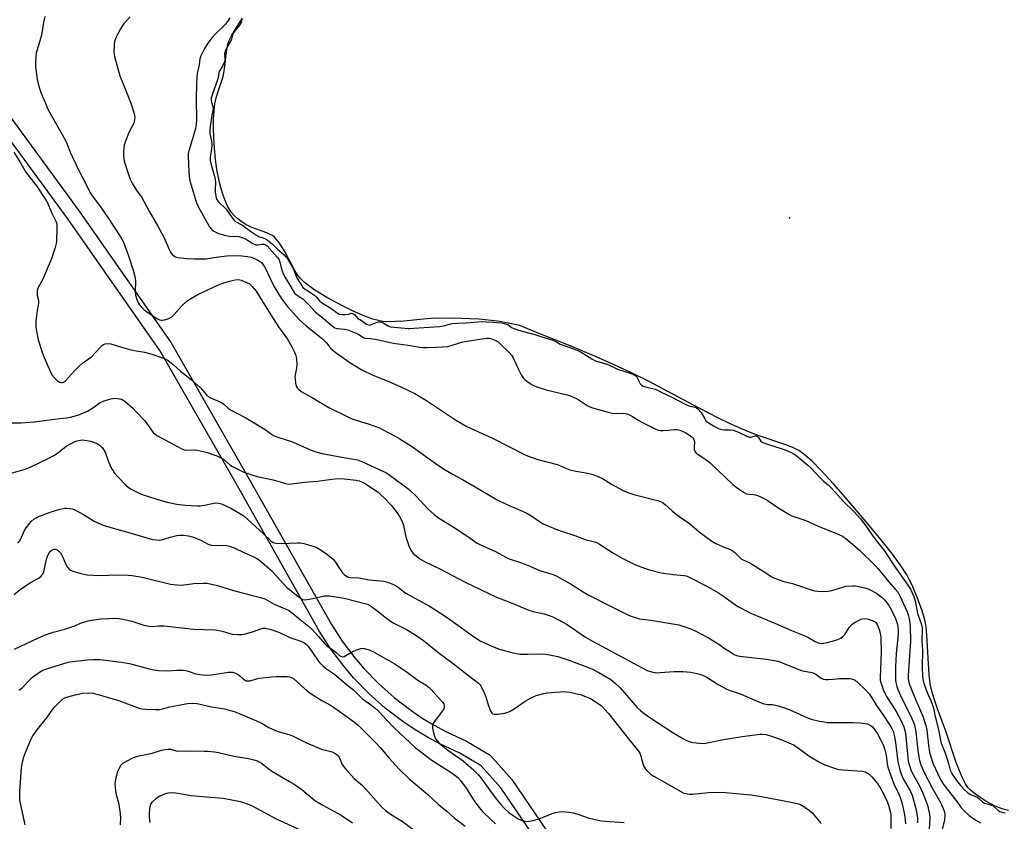
# Model space of a CAD drawing. Units: inches. Extents: x 1267761 to 1273761, y 489454 to 493454.
# Drawn here: x 1269377 to 1269808, y 491795 to 492145 of the extents above; entities that cross this region are included whole.
import ezdxf

# ---------------------------------------------------------------- set-up
doc = ezdxf.new("R2010")
doc.units = ezdxf.units.IN
doc.header["$MEASUREMENT"] = 0
for name, color, linetype in [('ELEV-Water Elevation', 7, 'Continuous'), ('HYDRO-Water Body', 4, 'Continuous'), ('TRANS-Non Street Sidewalk', 7, 'Continuous'), ('Undefined', 1, 'Continuous')]:
    doc.layers.add(name, color=color, linetype=linetype)

msp = doc.modelspace()

# ---------------------------------------------------------------- linework, layer by layer
at = {"layer": 'ELEV-Water Elevation'}
msp.add_point((1269714.08, 492058.78, 261.05), dxfattribs=at)
at = {"layer": 'HYDRO-Water Body'}
msp.add_lwpolyline([(1269809.75, 491799.54), (1269807.53, 491800.21), (1269805.5, 491800.93), (1269803.75, 491801.69), (1269799.97, 491803.69), (1269796.52, 491805.83), (1269794.05, 491807.69), (1269793.03, 491808.63), (1269792.22, 491809.56), (1269791.07, 491811.32), (1269789.76, 491813.83), (1269788.4, 491816.89), (1269786.98, 491820.54), (1269782.38, 491834.27), (1269778.76, 491844.09), (1269777.4, 491848.05), (1269776.28, 491851.84), (1269775.63, 491854.94), (1269775.19, 491859.13), (1269774.76, 491866.27), (1269774.15, 491876.47), (1269773.78, 491879.9), (1269773.38, 491882.28), (1269772.83, 491884.45), (1269772.09, 491886.89), (1269770.06, 491892.52), (1269767.69, 491898.06), (1269766.42, 491900.66), (1269765.34, 491902.63), (1269762.58, 491906.89), (1269758.6, 491912.3), (1269753.41, 491918.83), (1269746.76, 491926.8), (1269738.35, 491936.67), (1269733.24, 491942.42), (1269727.68, 491948.51), (1269723.79, 491952.47), (1269720.54, 491955.33), (1269718.98, 491956.49), (1269717.79, 491957.23), (1269715.49, 491958.35), (1269712.43, 491959.55), (1269700.76, 491963.45), (1269697.37, 491964.77), (1269692.8, 491966.7), (1269687.84, 491968.9), (1269683.08, 491971.12), (1269674.51, 491975.49), (1269652.14, 491987.42), (1269644.46, 491991.3), (1269637.74, 491994.4), (1269629.19, 491998.11), (1269618.85, 492002.43), (1269604.24, 492008.4), (1269596.12, 492011.75), (1269587.34, 492013.4), (1269583.81, 492013.94), (1269578.24, 492014.41), (1269570.71, 492014.75), (1269563.26, 492014.88), (1269557.43, 492014.77), (1269554.1, 492014.52), (1269545.36, 492013.62), (1269541.75, 492013.36), (1269537.81, 492013.35), (1269536.18, 492013.48), (1269534.94, 492013.68), (1269531.83, 492014.52), (1269527.6, 492016.06), (1269523.02, 492018.03), (1269518.88, 492020.07), (1269511.71, 492023.99), (1269506.58, 492027.13), (1269504.35, 492028.67), (1269502.61, 492030), (1269501.1, 492031.33), (1269500.05, 492032.43), (1269498.93, 492033.9), (1269497.82, 492035.67), (1269493.52, 492043.77), (1269491.72, 492046.8), (1269490.67, 492048.3), (1269489.8, 492049.35), (1269488.9, 492050.25), (1269487.97, 492050.97), (1269487.02, 492051.52), (1269485.59, 492052.17), (1269478.94, 492054.58), (1269477.46, 492055.22), (1269476.46, 492055.76), (1269474.58, 492057.04), (1269472.88, 492058.38), (1269471.31, 492059.78), (1269470.12, 492061.07), (1269469.23, 492062.37), (1269468.25, 492064.21), (1269467.33, 492066.33), (1269466.48, 492068.64), (1269465.62, 492071.4), (1269464.88, 492074.16), (1269464.21, 492077.11), (1269463.7, 492079.97), (1269463.1, 492084.48), (1269462.62, 492089.35), (1269462.32, 492093.89), (1269462.19, 492098.17), (1269462.24, 492102.06), (1269462.45, 492105.46), (1269462.84, 492108.62), (1269463.37, 492111.2), (1269464.06, 492113.51), (1269466, 492119.33), (1269466.55, 492121.25), (1269467.03, 492123.93), (1269468.1, 492132.43), (1269468.52, 492134.52), (1269469.06, 492136.31), (1269470.21, 492138.59), (1269473.95, 492144.71), (1269474.69, 492146.26)], dxfattribs=at)
at = {"layer": 'TRANS-Non Street Sidewalk'}
for points in [[(1269343.06, 492144.11, 0), (1269403.48, 492061.73, 0), (1269443.71, 492004.1, 0), (1269477.86, 491944.51, 0), (1269513.77, 491880.9, 0), (1269518.45, 491873.63, 0), (1269523.96, 491866.3, 0), (1269527.93, 491861.65, 0), (1269534.29, 491855.07, 0), (1269541.15, 491848.98, 0), (1269548.43, 491843.41, 0), (1269553.52, 491839.99, 0), (1269558.76, 491836.85, 0), (1269564.13, 491833.96, 0), (1269572.84, 491829.96, 0), (1269583.13, 491823.74, 0), (1269592.63, 491813.1, 0), (1269618.08, 491775.79, 0)], [(1269613.07, 491772.48, 0), (1269587.78, 491809.56, 0), (1269579.26, 491819.1, 0), (1269569.95, 491824.7, 0), (1269561.48, 491828.58, 0), (1269555.76, 491831.65, 0), (1269550.33, 491834.9, 0), (1269544.94, 491838.52, 0), (1269537.31, 491844.36, 0), (1269530.18, 491850.7, 0), (1269523.48, 491857.62, 0), (1269519.28, 491862.55, 0), (1269513.55, 491870.16, 0), (1269508.58, 491877.88, 0), (1269472.64, 491941.55, 0), (1269438.72, 492000.77, 0), (1269398.57, 492058.28, 0), (1269338.32, 492140.44, 0)]]:
    msp.add_polyline3d(points, dxfattribs=at)
at = {"layer": 'Undefined'}
for points, elevation in [([(1269388.43, 492146.84), (1269387.88, 492144.16), (1269387, 492138.6), (1269384.71, 492130.83), (1269384.36, 492126.98), (1269384.4, 492124.92), (1269385.12, 492119.38), (1269385.76, 492116.83), (1269386.63, 492114.03), (1269387.45, 492111.86), (1269388.54, 492109.16), (1269389.97, 492106.02), (1269397.39, 492092.86), (1269398.24, 492091), (1269399.58, 492087.42), (1269400.36, 492085.57), (1269403.96, 492078.36), (1269406, 492074.52), (1269408.32, 492069.71), (1269409.26, 492068.23), (1269413.11, 492063.07), (1269415.95, 492058.95), (1269421.58, 492050.41), (1269422.34, 492049.18), (1269422.86, 492048.15), (1269425.11, 492042.11), (1269427.02, 492035.93), (1269427.79, 492033.18), (1269428.07, 492031.37), (1269427.94, 492026.42), (1269428.11, 492024.98), (1269428.75, 492023.04), (1269429.39, 492021.42), (1269429.82, 492020.69), (1269430.53, 492019.84), (1269431.72, 492018.66), (1269432.6, 492017.94), (1269437.75, 492014.6), (1269438.53, 492014.22), (1269439.35, 492013.99), (1269439.92, 492013.95), (1269440.75, 492014.09), (1269442.68, 492014.79), (1269443.93, 492015.51), (1269444.97, 492016.52), (1269448.32, 492020.22), (1269450.39, 492022.25), (1269451.83, 492023.22), (1269455.39, 492025.21), (1269464.37, 492029.41), (1269466.79, 492030.38), (1269469.26, 492031.1), (1269471.67, 492031.64), (1269473.11, 492031.73), (1269474.24, 492031.53), (1269476.37, 492030.69), (1269477.89, 492029.89), (1269479.18, 492028.72), (1269480.92, 492026.74), (1269486.24, 492017.97), (1269490.56, 492011.05), (1269494.51, 492005.66), (1269495.32, 492004.46), (1269496.52, 492002.42), (1269497.62, 492000)], 268), ([(1269425.8, 492146.61), (1269424.14, 492144.98), (1269423.18, 492143.89), (1269422.5, 492142.95), (1269421.61, 492141.46), (1269420.04, 492138.69), (1269419.44, 492137.41), (1269418.94, 492135.84), (1269418.77, 492134.44), (1269418.69, 492131), (1269418.75, 492130.15), (1269418.92, 492129.27), (1269421.3, 492120.91), (1269424.13, 492113.67), (1269426.11, 492108.89), (1269427.5, 492104.43), (1269427.84, 492102.74), (1269427.73, 492101.61), (1269427.33, 492100.22), (1269425.32, 492096.33), (1269423.76, 492092.23), (1269423.21, 492090.57), (1269422.94, 492089.19), (1269422.8, 492087.8), (1269422.86, 492086.34), (1269423.07, 492084.31), (1269423.43, 492082.61), (1269425.08, 492077.65), (1269425.76, 492075.74), (1269426.59, 492073.91), (1269428.36, 492070.94), (1269430.02, 492068.89), (1269430.66, 492067.97), (1269434.22, 492061.32), (1269437.93, 492055.12), (1269440.54, 492050.29), (1269443.08, 492044.28), (1269443.66, 492043.28), (1269444.21, 492042.64), (1269445.37, 492041.84), (1269445.88, 492041.61), (1269446.69, 492041.41), (1269450.38, 492041), (1269454, 492040.81), (1269457.4, 492040.8), (1269458.83, 492040.88), (1269464.45, 492041.77), (1269467.97, 492042.2), (1269471.44, 492042.23), (1269474.53, 492042.1), (1269477.03, 492041.85), (1269478.67, 492041.55), (1269480.19, 492041.05), (1269481.64, 492040.31), (1269482.33, 492039.87), (1269483.13, 492039.18), (1269483.68, 492038.58), (1269484.33, 492037.66), (1269485.08, 492036.29), (1269488.13, 492029.75), (1269488.98, 492028.11), (1269491.86, 492023.61), (1269494.36, 492020.16), (1269499.78, 492014.1), (1269502.75, 492011.47), (1269509.86, 492005.91), (1269511.48, 492004.23), (1269513.39, 492001.8), (1269515.34, 492000)], 266), ([(1269469.42, 492146.29), (1269468.32, 492144.61), (1269467.27, 492143.25), (1269465.83, 492141.78), (1269463.03, 492139.16), (1269461.67, 492137.6), (1269460.19, 492135.74), (1269459.01, 492134.01), (1269458.12, 492132.49), (1269456.67, 492129.67), (1269456.2, 492128.36), (1269455.88, 492125.68), (1269455.12, 492121.84), (1269454.82, 492117.82), (1269454.67, 492110.26), (1269454.76, 492101.78), (1269454.58, 492099.51), (1269454.34, 492097.85), (1269453.94, 492096.25), (1269451.42, 492088.1), (1269451.17, 492086.96), (1269451.06, 492085.75), (1269451.44, 492078.88), (1269451.77, 492075.68), (1269452.28, 492073.45), (1269454.76, 492065.36), (1269455.68, 492063.39), (1269460.5, 492054.9), (1269461.31, 492053.76), (1269462.29, 492052.91), (1269464.12, 492052.07), (1269466.87, 492051.12), (1269469.21, 492050.8), (1269473.23, 492050.53), (1269474.59, 492050.22), (1269476.16, 492049.59), (1269479.48, 492047.58), (1269480.65, 492047.03), (1269481.46, 492046.94), (1269483.45, 492047.22), (1269484.27, 492047.25), (1269485, 492047.03), (1269485.71, 492046.52), (1269490.06, 492041.63), (1269490.79, 492040.69), (1269491.27, 492039.46), (1269491.91, 492036.38), (1269492.83, 492034.01), (1269493.54, 492032.72), (1269496.08, 492028.64), (1269497.69, 492025.82), (1269498.35, 492025.21), (1269500.16, 492024.12), (1269501.21, 492023.36), (1269504.17, 492020.46), (1269506.81, 492017.56), (1269509.32, 492015.55), (1269514.11, 492011.5), (1269515.31, 492010.67), (1269516.28, 492010.38), (1269519.52, 492010.14), (1269520.94, 492009.8), (1269525.3, 492007.97), (1269527.74, 492006.4), (1269528.41, 492006.12), (1269530.92, 492005.99), (1269532.98, 492005.75), (1269540.7, 492003.91), (1269547.36, 492003.03), (1269552.38, 492002.19), (1269553.8, 492002.03), (1269555.48, 492002.01), (1269559.54, 492002.18), (1269564.69, 492002.51), (1269565.76, 492002.77), (1269569.79, 492004.12), (1269571.21, 492004.48), (1269580.53, 492006.04), (1269581.7, 492006.18), (1269582.57, 492006.16), (1269583.42, 492005.98), (1269584.25, 492005.69), (1269585.61, 492005.1), (1269586.63, 492004.54), (1269587.75, 492003.59), (1269591.29, 492000)], 264), ([(1269474.57, 492145.67), (1269474.47, 492144.81), (1269474.14, 492143.95), (1269473.53, 492143.01), (1269471.58, 492140.54), (1269470.97, 492139.61), (1269470.55, 492138.65), (1269470.1, 492136.89), (1269469.7, 492135.88), (1269467.84, 492132.77), (1269467.35, 492131.78), (1269467.04, 492130.45), (1269467.11, 492127.88), (1269466.97, 492126.98), (1269466.16, 492125.03), (1269464.93, 492123.2), (1269464.58, 492122.48), (1269464.2, 492120.25), (1269463.89, 492119.05), (1269461.6, 492112.54), (1269461.25, 492111.05), (1269461.21, 492110.17), (1269461.28, 492109.4), (1269461.95, 492107.42), (1269462.06, 492106.43), (1269461.97, 492105.64), (1269461.53, 492103.7), (1269460.78, 492098.77), (1269460.64, 492097.16), (1269460.66, 492095.61), (1269461.34, 492092.26), (1269461.5, 492090.61), (1269461.4, 492088.88), (1269460.81, 492085.27), (1269460.74, 492084), (1269460.99, 492082.52), (1269462.48, 492077.37), (1269462.9, 492075.57), (1269463.02, 492074.06), (1269462.88, 492071.35), (1269462.9, 492070.15), (1269463.18, 492068.19), (1269463.59, 492066.91), (1269464.45, 492065.79), (1269467.68, 492062.52), (1269470.33, 492058.73), (1269471.45, 492057.5), (1269472.37, 492056.88), (1269475.09, 492055.44), (1269478.32, 492052.99), (1269481.46, 492050.84), (1269482.25, 492050.48), (1269483.99, 492050.08), (1269485.25, 492049.37), (1269487.87, 492047.35), (1269490.3, 492044.92), (1269493.09, 492042.59), (1269493.74, 492041.92), (1269494.35, 492041.13), (1269495.85, 492038.7), (1269496.99, 492036.54), (1269498.34, 492033.25), (1269498.84, 492032.23), (1269500.79, 492029), (1269501.31, 492028.33), (1269501.78, 492027.93), (1269503.8, 492026.7), (1269506.46, 492024.8), (1269507.24, 492024.06), (1269508.6, 492022.5), (1269509.31, 492021.87), (1269510.55, 492021.06), (1269513.51, 492019.33), (1269516.22, 492017.23), (1269517.2, 492016.67), (1269518.24, 492016.45), (1269519.69, 492016.45), (1269521.25, 492016.6), (1269522.44, 492017.05), (1269523.17, 492016.94), (1269523.8, 492016.56), (1269524.69, 492015.41), (1269525.24, 492014.89), (1269526.86, 492013.93), (1269529.07, 492012.25), (1269529.9, 492011.91), (1269530.37, 492011.87), (1269530.81, 492011.93), (1269533.83, 492013.1), (1269534.47, 492013.25), (1269535.09, 492013.25), (1269535.77, 492013.14), (1269536.37, 492012.92), (1269538.56, 492011.57), (1269539.58, 492011.16), (1269547.51, 492010.3), (1269548.16, 492010.31), (1269549.82, 492010.52), (1269558.76, 492011.09), (1269560.97, 492011.31), (1269563.36, 492011.64), (1269566.58, 492012.49), (1269568.87, 492012.75), (1269572.63, 492012.88), (1269579.35, 492013.38), (1269581.49, 492013.34), (1269584.42, 492013.08), (1269588.19, 492012.88), (1269589.36, 492012.62), (1269590.33, 492012.25), (1269591, 492011.91), (1269592.87, 492010.73), (1269595.61, 492009.61), (1269602.67, 492007.7), (1269605.79, 492006.69), (1269610.55, 492005.29), (1269612.12, 492004.6), (1269613.84, 492003.56), (1269620.12, 492001.36), (1269621.78, 492000.64), (1269623, 492000)], 262), ([(1269374.97, 492087.48), (1269377.88, 492082.82), (1269379.86, 492079.23), (1269381.44, 492077.04), (1269384.85, 492072.82), (1269388.78, 492066.8), (1269389.57, 492065.34), (1269391.43, 492061.11), (1269393.09, 492057.63), (1269393.49, 492056.6), (1269393.67, 492055.87), (1269393.74, 492054.11), (1269393.55, 492048.75), (1269393.4, 492047.58), (1269392.94, 492045.85), (1269391.99, 492042.69), (1269391.48, 492041.29), (1269387.52, 492031.99), (1269385.43, 492028), (1269385.15, 492026.92), (1269385.17, 492024.99), (1269385.63, 492022.78), (1269385.7, 492021.42), (1269385.59, 492020.56), (1269385.08, 492018.25), (1269384.78, 492015.95), (1269384.55, 492013.37), (1269384.56, 492010.92), (1269384.81, 492009.17), (1269385.61, 492005.36), (1269387.33, 492000)], 270), ([(1269410.82, 492000), (1269412.83, 492002.27), (1269413.69, 492003.07), (1269414.12, 492003.35), (1269414.86, 492003.67), (1269415.89, 492003.87), (1269417.25, 492003.63), (1269421.92, 492002.16), (1269425.59, 492001.24), (1269427.56, 492000.8), (1269432.04, 492000)], 270), ([(1269387.33, 492000), (1269388.21, 491997.69), (1269390.63, 491991.99), (1269391.53, 491990.17), (1269392.66, 491988.8), (1269394.14, 491987.36), (1269394.87, 491986.94), (1269395.4, 491986.78), (1269395.95, 491986.74), (1269396.67, 491986.9), (1269397.54, 491987.46), (1269401.5, 491991.81), (1269403.68, 491994.09), (1269404.96, 491995.14), (1269408.89, 491998.02), (1269410.82, 492000)], 270), ([(1269432.04, 492000), (1269434.84, 491999.33), (1269439.48, 491997.76), (1269440.81, 491997.22), (1269442.32, 491996.33), (1269444.49, 491994.82), (1269447.81, 491991.68), (1269452.47, 491988.05), (1269456.51, 491984.37), (1269459.08, 491981.39), (1269459.9, 491980.63), (1269460.89, 491980.06), (1269464.36, 491978.6), (1269466.11, 491977.71), (1269466.8, 491977.24), (1269468.68, 491975.53), (1269469.6, 491974.85), (1269476.03, 491971.48), (1269477.83, 491970.46), (1269484.74, 491966.25), (1269487.17, 491964.39), (1269488.43, 491963.63), (1269490.32, 491962.8), (1269496.76, 491960.75), (1269504.22, 491957.43), (1269507.01, 491956.38), (1269509.76, 491955.69), (1269512.08, 491955.21), (1269518.27, 491954.05), (1269523.62, 491953.28), (1269525.21, 491952.88), (1269527.34, 491952.06), (1269536.32, 491948.03), (1269537.82, 491947.2), (1269539.44, 491946.14), (1269547.75, 491939.92), (1269551.08, 491936.71), (1269555.75, 491931.61), (1269558.63, 491929.05), (1269560.66, 491927.63), (1269567.46, 491923.3), (1269573.42, 491919.37), (1269577.48, 491916.56), (1269578.98, 491915.81), (1269585.28, 491913.06), (1269590.29, 491910.23), (1269591.52, 491909.64), (1269596.91, 491907.85), (1269600.53, 491906.41), (1269604.82, 491904.52), (1269610.66, 491902.74), (1269612.28, 491902.13), (1269618.33, 491898.73), (1269623.79, 491895.17), (1269625.74, 491894.01), (1269636.65, 491888.45), (1269643.39, 491885.21), (1269645.32, 491884.42), (1269648.42, 491883.47), (1269653.37, 491882.84), (1269665.64, 491880.72), (1269667.36, 491880.27), (1269670.94, 491879.01), (1269673.07, 491878.07), (1269678.7, 491875.08), (1269683.22, 491872.27), (1269685.89, 491870.34), (1269687.61, 491869.23), (1269689.87, 491867.87), (1269690.93, 491867.42), (1269692.37, 491867.12), (1269696.2, 491866.58), (1269704.07, 491865.83), (1269707.31, 491865.26), (1269709.06, 491864.87), (1269711.58, 491863.94), (1269719.28, 491860.78), (1269720.4, 491860.52), (1269723.23, 491860.11), (1269724.46, 491859.78), (1269725.58, 491859.19), (1269727.93, 491857.49), (1269728.43, 491857.22), (1269728.96, 491857.04), (1269729.8, 491856.95), (1269730.95, 491856.95), (1269733.28, 491857.05), (1269735.89, 491857.27), (1269740.35, 491857.29), (1269741.22, 491857.21), (1269741.77, 491857.09), (1269742.74, 491856.57), (1269743.86, 491855.69), (1269747.22, 491852.58), (1269748.99, 491850.5), (1269752.16, 491845.52), (1269754.92, 491841.53), (1269757.98, 491836.93), (1269758.82, 491835.45), (1269759.33, 491834.22), (1269759.76, 491832.52), (1269760.4, 491829.36), (1269761.46, 491820.86), (1269762.3, 491817.41), (1269763.04, 491815.15), (1269763.79, 491813.41), (1269766.97, 491807.9), (1269767.68, 491806.34), (1269768.19, 491804.67), (1269769.4, 491799.93), (1269769.79, 491797.9), (1269769.99, 491796.45), (1269770.05, 491794.19)], 270), ([(1269497.62, 492000), (1269498.04, 491998.98), (1269498.36, 491997.88), (1269498.5, 491996.91), (1269498.62, 491994.85), (1269498.56, 491993.09), (1269497.93, 491990.17), (1269497.82, 491989.29), (1269497.86, 491988.17), (1269498.09, 491986.48), (1269498.39, 491985.12), (1269498.77, 491984.4), (1269499.36, 491983.78), (1269500.53, 491982.89), (1269505.09, 491980.39), (1269512.59, 491975.87), (1269521.54, 491971.38), (1269523.58, 491970.54), (1269529.81, 491968.63), (1269534.73, 491966.92), (1269536.41, 491966.12), (1269541.65, 491963.3), (1269543.7, 491962.1), (1269549.18, 491958.6), (1269560.21, 491950.72), (1269563.54, 491948.53), (1269567, 491946.52), (1269571.12, 491944.31), (1269576.55, 491941.2), (1269586.19, 491935.48), (1269590.49, 491933.4), (1269597.68, 491930.4), (1269599.26, 491929.64), (1269600.99, 491928.59), (1269605.14, 491925.68), (1269606.39, 491924.97), (1269612.62, 491922.36), (1269614.81, 491921.53), (1269620.19, 491919.78), (1269625.16, 491917.97), (1269628.15, 491917.3), (1269629.41, 491916.89), (1269630.97, 491916.03), (1269637.16, 491912.11), (1269640.94, 491909.87), (1269646.76, 491907.05), (1269650.59, 491905.55), (1269652.83, 491904.84), (1269657.96, 491903.54), (1269663.16, 491902.73), (1269668.01, 491902.38), (1269668.86, 491902.23), (1269669.63, 491901.95), (1269677.96, 491897.64), (1269682.96, 491894.76), (1269685.17, 491893.38), (1269690.67, 491889.44), (1269692.39, 491888.4), (1269695.69, 491886.68), (1269697.49, 491885.81), (1269701.69, 491883.96), (1269708.01, 491881.39), (1269714.93, 491878.33), (1269720.75, 491875.96), (1269722.01, 491875.33), (1269725.26, 491873.47), (1269726.6, 491872.87), (1269727.41, 491872.71), (1269728.24, 491872.67), (1269730.52, 491873.05), (1269733.33, 491873.73), (1269735.2, 491874.4), (1269736.48, 491874.99), (1269737.35, 491875.63), (1269738.28, 491876.61), (1269740.13, 491879.62), (1269741.45, 491881.01), (1269742.29, 491881.71), (1269743.02, 491882.17), (1269745.44, 491883.24), (1269746, 491883.4), (1269746.86, 491883.5), (1269747.99, 491883.38), (1269750.71, 491882.47), (1269751.45, 491882.07), (1269751.85, 491881.76), (1269752.46, 491880.9), (1269753.28, 491878.75), (1269753.73, 491877.08), (1269753.93, 491875.42), (1269754.11, 491868.74), (1269753.69, 491857.71), (1269753.76, 491856.53), (1269753.97, 491855.56), (1269755.06, 491852.47), (1269755.85, 491850.64), (1269756.54, 491849.43), (1269760.57, 491843.13), (1269763.02, 491838.54), (1269764.07, 491836.18), (1269764.56, 491834.6), (1269764.82, 491833.25), (1269765.74, 491822.7), (1269766.02, 491821.2), (1269766.55, 491819.25), (1269767.16, 491817.36), (1269767.68, 491816.11), (1269770.84, 491810.39), (1269772.32, 491807.21), (1269774.43, 491801.92), (1269775.29, 491798.05), (1269775.41, 491796.37), (1269775.1, 491791.49)], 268), ([(1269515.34, 492000), (1269521.37, 491995.83), (1269525.58, 491993.17), (1269527.1, 491992.3), (1269531.89, 491990.03), (1269538.82, 491987.19), (1269544.45, 491984.76), (1269550.21, 491981.9), (1269555.29, 491978.83), (1269568.44, 491970.12), (1269572.75, 491967.63), (1269574.89, 491966.59), (1269584.23, 491962.4), (1269598.84, 491954.98), (1269600.74, 491954.23), (1269604.06, 491953.09), (1269612.53, 491950.93), (1269613.97, 491950.36), (1269616.6, 491949.11), (1269617.95, 491948.63), (1269620.71, 491947.94), (1269625.93, 491947.14), (1269627.63, 491946.68), (1269630.65, 491945.5), (1269632.26, 491944.78), (1269636.27, 491942.27), (1269641.36, 491939.52), (1269642.93, 491938.78), (1269645.95, 491937.79), (1269656.37, 491935.11), (1269657.69, 491934.7), (1269658.44, 491934.37), (1269659.75, 491933.46), (1269662.76, 491930.62), (1269663.88, 491929.67), (1269666.69, 491927.58), (1269670.3, 491925.09), (1269674.6, 491921.49), (1269680.09, 491917.43), (1269681.34, 491916.69), (1269683.43, 491915.69), (1269685.53, 491914.74), (1269688.21, 491913.66), (1269689.2, 491913.17), (1269690.02, 491912.56), (1269692.13, 491910.32), (1269693.07, 491909.56), (1269694.07, 491909.03), (1269696.43, 491908), (1269697.46, 491907.45), (1269702.94, 491904.03), (1269706.3, 491901.84), (1269707.53, 491901.16), (1269711.57, 491899.72), (1269715.37, 491898.85), (1269717.61, 491898.19), (1269723.52, 491896.11), (1269725.21, 491895.68), (1269726.36, 491895.49), (1269729.03, 491895.39), (1269730.8, 491895.45), (1269731.97, 491895.67), (1269734, 491896.18), (1269738.87, 491897.65), (1269741.54, 491897.87), (1269742.73, 491897.84), (1269743.6, 491897.72), (1269747.04, 491896.97), (1269748.69, 491896.38), (1269752.05, 491894.62), (1269753.43, 491893.63), (1269754.75, 491892.55), (1269755.72, 491891.52), (1269756.8, 491890.2), (1269757.45, 491889.27), (1269758.03, 491888.24), (1269759.81, 491884.83), (1269760.39, 491883.55), (1269761.1, 491881.39), (1269761.44, 491879.99), (1269761.59, 491878.34), (1269761.53, 491876.62), (1269760.77, 491868.25), (1269760.35, 491862.35), (1269760.39, 491856.68), (1269760.55, 491855.51), (1269760.94, 491853.78), (1269761.42, 491852.44), (1269762.55, 491849.84), (1269767.56, 491839.87), (1269768.15, 491838.54), (1269768.73, 491836.92), (1269769.08, 491835.6), (1269769.36, 491833.97), (1269770.2, 491825.89), (1269770.58, 491823.1), (1269770.9, 491821.44), (1269771.49, 491819.53), (1269773.14, 491815.9), (1269776.47, 491809.48), (1269780.1, 491803.13), (1269781.3, 491800.52), (1269781.82, 491799.03), (1269781.99, 491797.5), (1269781.77, 491795.52), (1269779.13, 491784.33)], 266), ([(1269591.29, 492000), (1269592.44, 491998.78), (1269593.05, 491997.87), (1269595.4, 491992.68), (1269596.8, 491990.06), (1269597.58, 491988.82), (1269598.15, 491988.2), (1269599.25, 491987.31), (1269601.1, 491985.98), (1269602.09, 491985.42), (1269603.99, 491984.7), (1269607.6, 491983.52), (1269616.88, 491981.31), (1269618.58, 491980.81), (1269621.22, 491979.62), (1269625.55, 491976.73), (1269626.81, 491976.05), (1269627.92, 491975.65), (1269634.83, 491973.79), (1269636.57, 491973.38), (1269637.9, 491973.27), (1269641.68, 491973.28), (1269642.56, 491973.2), (1269643.12, 491973.06), (1269644.17, 491972.6), (1269645.45, 491971.89), (1269648.16, 491970.11), (1269649.45, 491969.37), (1269655.33, 491966.53), (1269656.7, 491965.97), (1269657.61, 491965.77), (1269658.78, 491965.73), (1269661.14, 491965.9), (1269663.61, 491966.19), (1269664.99, 491966.16), (1269665.82, 491966.02), (1269666.62, 491965.79), (1269668.67, 491964.82), (1269671.15, 491963.18), (1269671.76, 491962.56), (1269672.06, 491962.12), (1269672.33, 491961.43), (1269672.47, 491960.65), (1269672.35, 491958.27), (1269672.39, 491957.41), (1269672.63, 491956.68), (1269673.21, 491955.88), (1269674.08, 491955.21), (1269676.59, 491953.74), (1269679.34, 491951.58), (1269689.3, 491942.17), (1269691.11, 491940.72), (1269693.96, 491938.79), (1269695.19, 491938.12), (1269696.22, 491937.89), (1269698.11, 491937.8), (1269699.17, 491937.66), (1269700.55, 491937.19), (1269702.7, 491936.2), (1269704.24, 491935.29), (1269709.45, 491931.78), (1269713.76, 491929.15), (1269715.07, 491928.46), (1269721.27, 491926.44), (1269726.31, 491924.03), (1269734.64, 491920.78), (1269736.93, 491919.74), (1269738.72, 491918.53), (1269744.67, 491913.5), (1269751.45, 491906.79), (1269752.8, 491905.34), (1269757.36, 491899.69), (1269760.44, 491896.27), (1269761.51, 491894.88), (1269762.44, 491893.22), (1269764.7, 491888.42), (1269765.53, 491886.53), (1269765.99, 491885.16), (1269766.42, 491883.35), (1269766.77, 491880.41), (1269766.93, 491873.45), (1269766.87, 491871.48), (1269766, 491858.58), (1269765.98, 491857.39), (1269766.08, 491856.28), (1269766.42, 491855.05), (1269767.11, 491853.25), (1269769.32, 491847.79), (1269772.29, 491840.84), (1269773.67, 491836.83), (1269774.1, 491834.87), (1269774.85, 491828), (1269775.3, 491825.06), (1269775.79, 491823.06), (1269776.81, 491820.03), (1269778.72, 491815.9), (1269780.29, 491812.91), (1269781.21, 491811.32), (1269782.42, 491809.61), (1269786.83, 491804.06), (1269788.98, 491801.09), (1269790.52, 491799.35), (1269792.69, 491797.47), (1269795.6, 491795.43), (1269797.61, 491794.18)], 264), ([(1269623, 492000), (1269627.64, 491997.09), (1269629.21, 491996.24), (1269630.66, 491995.75), (1269634.39, 491994.78), (1269638.89, 491992.65), (1269644.83, 491990.7), (1269646.13, 491990.13), (1269646.84, 491989.66), (1269647.33, 491989.14), (1269648.83, 491986.14), (1269649.39, 491985.53), (1269650.02, 491985.15), (1269651.07, 491984.8), (1269654.15, 491984.17), (1269655.51, 491983.79), (1269658.22, 491982.34), (1269662.6, 491980.28), (1269668.7, 491977.09), (1269670.08, 491976.55), (1269672.64, 491975.95), (1269673.47, 491975.61), (1269674.04, 491975.18), (1269675.37, 491973.62), (1269676.99, 491970.81), (1269677.66, 491969.86), (1269678.48, 491969.22), (1269680.8, 491967.76), (1269681.8, 491967.24), (1269683.36, 491966.56), (1269684.42, 491966.22), (1269685.6, 491966.11), (1269688.28, 491966.09), (1269689.58, 491965.89), (1269692.09, 491964.93), (1269695.74, 491963.15), (1269696.51, 491962.86), (1269697.27, 491962.83), (1269698.98, 491963.37), (1269699.45, 491963.42), (1269699.76, 491963.36), (1269700.08, 491963.19), (1269700.4, 491962.84), (1269701.2, 491961.48), (1269701.52, 491961.08), (1269702.18, 491960.63), (1269703.5, 491960.14), (1269711.8, 491957.52), (1269715.28, 491956), (1269716.82, 491954.95), (1269722.14, 491950.62), (1269723.39, 491949.38), (1269727.6, 491944.87), (1269728.91, 491943.67), (1269731, 491941.96), (1269732.05, 491940.96), (1269734.03, 491938.84), (1269737.73, 491934.65), (1269742.2, 491930.32), (1269745.06, 491927.09), (1269747.51, 491924.13), (1269751.44, 491918.44), (1269755.4, 491913.27), (1269760.49, 491905.58), (1269765.83, 491898.12), (1269766.93, 491896.32), (1269768.48, 491893.13), (1269769.05, 491891.29), (1269770.05, 491885.8), (1269771.59, 491881.36), (1269772.01, 491879.41), (1269772.06, 491878.26), (1269771.94, 491873.84), (1269772.16, 491869.64), (1269772.1, 491862.15), (1269772.21, 491858.3), (1269772.52, 491856.25), (1269772.91, 491854.83), (1269773.81, 491852.36), (1269774.71, 491850.23), (1269775.89, 491847.74), (1269776.66, 491845.59), (1269776.96, 491844.51), (1269777.62, 491841.35), (1269779.12, 491835.58), (1269780.12, 491830.3), (1269780.43, 491828.98), (1269781.75, 491825.83), (1269782.44, 491823.87), (1269783.62, 491820.21), (1269784.33, 491817.29), (1269784.76, 491816.32), (1269785.48, 491815.06), (1269787.05, 491812.77), (1269788.76, 491810.52), (1269790.42, 491808.75), (1269792.05, 491807.26), (1269792.98, 491806.69), (1269795.39, 491805.75), (1269796.09, 491805.39), (1269796.88, 491804.81), (1269798.44, 491803.41), (1269799.31, 491802.84), (1269800.34, 491802.45), (1269802.23, 491802), (1269802.91, 491801.71), (1269803.55, 491801.23), (1269805.14, 491799.69), (1269806.02, 491799.13), (1269807.29, 491798.69), (1269808.38, 491798.54)], 262), ([(1269368.93, 491969.18), (1269378.01, 491969.15), (1269383.83, 491969.6), (1269393.89, 491970.92), (1269397.98, 491971.3), (1269399.67, 491971.67), (1269403.27, 491972.69), (1269407.11, 491974.21), (1269407.9, 491974.61), (1269408.84, 491975.21), (1269412.66, 491978.06), (1269413.95, 491978.66), (1269417.38, 491979.61), (1269418.81, 491979.9), (1269420.25, 491979.82), (1269421.93, 491979.41), (1269422.72, 491979.06), (1269423.44, 491978.55), (1269426.85, 491975.63), (1269428.65, 491973.65), (1269432.19, 491969.99), (1269435.8, 491964.92), (1269436.49, 491964.25), (1269437.47, 491963.6), (1269444.8, 491959.61), (1269448.12, 491957.9), (1269449.41, 491957.33), (1269450.47, 491957.14), (1269453.53, 491957.34), (1269455.08, 491957.19), (1269458.99, 491956.28), (1269463.61, 491954.69), (1269465.39, 491953.87), (1269466.59, 491953.18), (1269469.38, 491950.75), (1269470.51, 491949.97), (1269475.48, 491947.61), (1269477.69, 491946.77), (1269481.36, 491945.58), (1269488.35, 491944.17), (1269491.34, 491943.37), (1269493.7, 491942.59), (1269494.92, 491942.37), (1269496.3, 491942.43), (1269502.04, 491943.19), (1269507.64, 491943.63), (1269513.98, 491944.5), (1269516.76, 491944.72), (1269519.4, 491944.61), (1269524.61, 491944.04), (1269525.97, 491943.76), (1269527.43, 491943.15), (1269528.9, 491942.28), (1269533.09, 491939.55), (1269534.14, 491938.78), (1269535.41, 491937.69), (1269536.87, 491936.29), (1269539.92, 491933.06), (1269542.47, 491929.75), (1269543.84, 491927.79), (1269544.85, 491925.54), (1269545.25, 491924.18), (1269546.33, 491919.34), (1269547.58, 491915.34), (1269548.14, 491913.97), (1269548.75, 491912.95), (1269549.49, 491912.04), (1269550.8, 491910.9), (1269552.42, 491909.69), (1269554.52, 491908.54), (1269561.46, 491905.09), (1269572.32, 491899.45), (1269585.94, 491892.84), (1269592.1, 491890.52), (1269600.09, 491887.23), (1269601.93, 491886.68), (1269606.78, 491885.61), (1269608.93, 491884.93), (1269610.52, 491884.24), (1269616.78, 491881), (1269624.91, 491875.42), (1269627.89, 491873.66), (1269651.84, 491860.84), (1269653.75, 491860.26), (1269656, 491859.85), (1269657.45, 491859.87), (1269663.57, 491860.34), (1269667.41, 491860.45), (1269670.94, 491860.04), (1269673.52, 491859.56), (1269675.69, 491858.94), (1269677.57, 491858.1), (1269678.82, 491857.37), (1269682.92, 491854.72), (1269686.3, 491852.83), (1269687.64, 491852.18), (1269693, 491850.48), (1269698.92, 491847.79), (1269702.43, 491846.42), (1269704.32, 491845.96), (1269706.56, 491845.93), (1269707.38, 491845.83), (1269709.07, 491845.38), (1269711.85, 491844.5), (1269714.14, 491843.6), (1269721.65, 491840.25), (1269723.54, 491839.55), (1269727.17, 491838.66), (1269729.2, 491838.3), (1269730.54, 491838.15), (1269741.75, 491838.1), (1269744.96, 491837.93), (1269748.03, 491837.47), (1269748.8, 491837.19), (1269749.73, 491836.63), (1269750.38, 491836.11), (1269750.95, 491835.5), (1269752.41, 491833.38), (1269754.21, 491830.07), (1269755.14, 491828), (1269755.75, 491826.18), (1269756.2, 491824.34), (1269756.45, 491822.82), (1269756.78, 491819.9), (1269757.09, 491818.57), (1269759.7, 491811.32), (1269761.98, 491806.5), (1269762.6, 491804.95), (1269763.49, 491801.92), (1269764.23, 491798.49), (1269764.52, 491796.76), (1269764.72, 491793.82)], 272), ([(1269372.69, 491946.86), (1269379.92, 491948.87), (1269381, 491949.24), (1269382.1, 491949.71), (1269390.18, 491953.63), (1269392.41, 491954.81), (1269394.06, 491955.88), (1269397.72, 491958.87), (1269399.46, 491959.85), (1269402.03, 491961.1), (1269403.23, 491961.46), (1269404.88, 491961.64), (1269406.89, 491961.44), (1269408.58, 491961.05), (1269410.51, 491960.35), (1269411.58, 491959.88), (1269412.73, 491959.12), (1269413.53, 491958.35), (1269414.18, 491957.49), (1269414.83, 491956.32), (1269416.17, 491952.48), (1269417.25, 491949.75), (1269417.83, 491948.75), (1269418.99, 491947.11), (1269420.39, 491945.48), (1269424.16, 491941.58), (1269425.96, 491940.32), (1269428.24, 491939.09), (1269430.36, 491938.05), (1269431.9, 491937.42), (1269439.35, 491935.09), (1269441.88, 491934.43), (1269446.12, 491933.6), (1269449.86, 491933.13), (1269455.21, 491932.79), (1269456.36, 491932.86), (1269458.34, 491933.14), (1269463.06, 491934.08), (1269464.35, 491934.04), (1269465.7, 491933.64), (1269469.72, 491931.84), (1269474.05, 491929.34), (1269475.46, 491928.42), (1269484.08, 491920.65), (1269487.26, 491917.51), (1269488.34, 491916.76), (1269489.41, 491916.46), (1269491.75, 491916.35), (1269498.75, 491916.66), (1269500.19, 491916.64), (1269501.64, 491916.35), (1269504.8, 491915.49), (1269506.22, 491915.06), (1269507.03, 491914.72), (1269508.52, 491913.86), (1269511.43, 491911.97), (1269514.5, 491909.5), (1269515.55, 491908.26), (1269517.31, 491905.44), (1269518.66, 491903.51), (1269519.47, 491902.68), (1269520.64, 491901.86), (1269521.15, 491901.62), (1269521.98, 491901.43), (1269525.77, 491901.27), (1269530.27, 491900.49), (1269536.69, 491899.81), (1269538.67, 491899.29), (1269541.59, 491898.08), (1269542.93, 491897.27), (1269545.07, 491895.5), (1269546.29, 491894.63), (1269556.69, 491888.94), (1269558.54, 491887.83), (1269564.32, 491883.96), (1269569.07, 491880.68), (1269575.95, 491875.65), (1269578.78, 491873.83), (1269580.72, 491872.85), (1269584.9, 491871.07), (1269587.31, 491870.14), (1269592.66, 491868.66), (1269594.64, 491868.18), (1269596.08, 491868.03), (1269599.86, 491867.94), (1269606.29, 491868.05), (1269608.35, 491867.77), (1269612.74, 491866.97), (1269614.15, 491866.56), (1269618.06, 491865.17), (1269627.58, 491861.49), (1269630.71, 491859.98), (1269632.47, 491858.99), (1269635.89, 491856.84), (1269637.9, 491855.28), (1269639.96, 491853.26), (1269647.48, 491844.7), (1269648.89, 491843.35), (1269649.96, 491842.46), (1269653.45, 491839.98), (1269663.51, 491833.45), (1269667.43, 491831.04), (1269668.97, 491830.24), (1269670.63, 491829.62), (1269671.76, 491829.33), (1269674.66, 491829.02), (1269676.7, 491828.96), (1269678.73, 491829.26), (1269684.46, 491830.54), (1269693.33, 491831.93), (1269701.11, 491832.96), (1269702.23, 491833.01), (1269703.66, 491832.84), (1269705.32, 491832.39), (1269710.72, 491830.51), (1269715.78, 491828.33), (1269717.36, 491827.36), (1269722.49, 491823.55), (1269724.63, 491822.12), (1269726.85, 491820.81), (1269729.5, 491819.57), (1269733.72, 491818.07), (1269735.43, 491817.56), (1269737.44, 491817.33), (1269746.05, 491816.8), (1269747.12, 491816.48), (1269748.84, 491815.47), (1269750.1, 491814.31), (1269752.47, 491811.45), (1269753.97, 491809.03), (1269755.3, 491806.62), (1269756.63, 491803.8), (1269757.37, 491801.9), (1269758.14, 491799.15), (1269758.33, 491798.05), (1269758.42, 491796.9), (1269758.4, 491791.74)], 274), ([(1269376.7, 491916.45), (1269377.49, 491917.58), (1269379.64, 491922.01), (1269380.36, 491923.24), (1269382.53, 491925.91), (1269383.73, 491927.09), (1269384.67, 491927.64), (1269386.2, 491928.32), (1269390.77, 491930.02), (1269394.59, 491931.28), (1269397.16, 491931.77), (1269398.01, 491931.82), (1269399.37, 491931.73), (1269400.44, 491931.55), (1269401.25, 491931.27), (1269405.42, 491928.97), (1269410.07, 491926.06), (1269411.6, 491925.34), (1269413.96, 491924.42), (1269418.27, 491923.05), (1269424.16, 491921.5), (1269435.57, 491918.17), (1269437.33, 491917.92), (1269438.51, 491917.88), (1269439.39, 491917.94), (1269440.5, 491918.21), (1269443.24, 491919.1), (1269446.15, 491919.83), (1269447.61, 491920.06), (1269449.05, 491920.01), (1269451.35, 491919.7), (1269453.05, 491919.22), (1269456.63, 491917.79), (1269459.92, 491916.13), (1269461.19, 491915.66), (1269462.52, 491915.46), (1269466.24, 491915.62), (1269467.91, 491915.43), (1269469.27, 491915.16), (1269471.3, 491914.39), (1269475.49, 491912.36), (1269480.09, 491910.33), (1269481.14, 491909.8), (1269482.39, 491909), (1269487.73, 491904.35), (1269492.61, 491898.83), (1269494.16, 491897.26), (1269499.06, 491893.26), (1269500.5, 491892.25), (1269501.25, 491891.87), (1269502.05, 491891.73), (1269503.18, 491891.82), (1269506.35, 491892.38), (1269510.59, 491893.42), (1269511.66, 491893.49), (1269512.97, 491893.44), (1269516.68, 491892.95), (1269519.41, 491892.39), (1269528.99, 491889.97), (1269529.93, 491889.65), (1269530.86, 491889.15), (1269533.64, 491887.03), (1269537.79, 491883.68), (1269539.64, 491882.34), (1269541.09, 491881.5), (1269546.64, 491878.73), (1269550.65, 491876.24), (1269553.54, 491874.27), (1269555.44, 491872.84), (1269560.95, 491868.37), (1269566.46, 491864.29), (1269573.74, 491858.57), (1269578.08, 491855.28), (1269578.61, 491854.75), (1269579.05, 491854.13), (1269580.71, 491850.75), (1269581.47, 491848.9), (1269582.49, 491845.32), (1269582.89, 491844.21), (1269583.61, 491842.64), (1269583.9, 491842.2), (1269584.26, 491841.88), (1269584.98, 491841.7), (1269586.4, 491841.78), (1269589.63, 491842.19), (1269590.95, 491842.58), (1269591.93, 491843.04), (1269593.63, 491844.04), (1269598.55, 491847.45), (1269600.87, 491848.75), (1269603.27, 491849.88), (1269606.59, 491850.78), (1269608.04, 491851.02), (1269611.62, 491851.39), (1269613.98, 491851.56), (1269615.43, 491851.57), (1269618.03, 491851.33), (1269622.91, 491850.23), (1269624.84, 491849.51), (1269627.01, 491848.58), (1269629.52, 491847.03), (1269631.66, 491845.45), (1269634.96, 491842.07), (1269643.64, 491830.89), (1269646.93, 491827), (1269648.02, 491825.6), (1269648.57, 491824.64), (1269649.1, 491823.39), (1269649.92, 491820.15), (1269650.29, 491819.11), (1269651.11, 491817.68), (1269652.05, 491816.66), (1269653.3, 491815.54), (1269654.73, 491814.58), (1269660.49, 491811.41), (1269667.24, 491807.52), (1269668.05, 491807.17), (1269668.87, 491806.98), (1269670.29, 491806.8), (1269671.72, 491806.73), (1269678.52, 491807.47), (1269684.47, 491807.56), (1269690.71, 491807.1), (1269697.15, 491806.39), (1269701.83, 491805.69), (1269711.06, 491803.97), (1269716.86, 491802.8), (1269718.01, 491802.51), (1269718.84, 491802.22), (1269720.37, 491801.36), (1269722.76, 491799.6), (1269723.96, 491798.55), (1269727.85, 491793.88)], 276), ([(1269375.05, 491893.98), (1269377.74, 491896.23), (1269380.44, 491898.11), (1269382.18, 491899.24), (1269385.93, 491901.37), (1269386.84, 491902.05), (1269387.58, 491902.92), (1269388.08, 491903.95), (1269389.19, 491909.47), (1269389.44, 491910.32), (1269389.89, 491911.41), (1269390.45, 491912.43), (1269391, 491913.06), (1269391.64, 491913.54), (1269392.37, 491913.81), (1269393.17, 491913.81), (1269393.92, 491913.55), (1269394.56, 491913.07), (1269395.3, 491912.28), (1269396.04, 491911.01), (1269398.14, 491906.33), (1269398.6, 491905.64), (1269399.1, 491905.1), (1269399.73, 491904.66), (1269400.77, 491904.22), (1269404.15, 491903.25), (1269407, 491902.71), (1269409.6, 491902.54), (1269413.37, 491902.42), (1269419.44, 491902.58), (1269424.94, 491902.46), (1269426.67, 491902.35), (1269431.01, 491901.62), (1269443.47, 491898.57), (1269446.23, 491898.22), (1269448.19, 491898.2), (1269453.64, 491898.85), (1269457.76, 491899.02), (1269459.5, 491898.96), (1269463.93, 491897.92), (1269470.98, 491895.77), (1269478.65, 491893.74), (1269482.82, 491892.81), (1269484.6, 491892.21), (1269488.74, 491889.88), (1269494.24, 491887.56), (1269495.26, 491887.02), (1269496.2, 491886.38), (1269500.07, 491883.1), (1269503.69, 491880.19), (1269505.21, 491878.86), (1269508.19, 491875.72), (1269511.23, 491872.25), (1269511.97, 491871.52), (1269513.01, 491870.66), (1269515.64, 491868.84), (1269517.14, 491867.55), (1269517.82, 491867.07), (1269518.54, 491866.81), (1269519.28, 491866.96), (1269523.35, 491869.25), (1269525.27, 491870.04), (1269526.67, 491870.47), (1269527.24, 491870.54), (1269528.07, 491870.46), (1269530.28, 491869.83), (1269532.16, 491868.98), (1269541.2, 491863.85), (1269546.45, 491860.39), (1269551.53, 491856.58), (1269555.19, 491854.41), (1269556.57, 491853.37), (1269557.4, 491852.55), (1269559.67, 491849.88), (1269562.41, 491846.95), (1269562.88, 491846.27), (1269563.11, 491845.57), (1269563.03, 491844.52), (1269562.72, 491843.78), (1269558.74, 491838.4), (1269558.27, 491837.66), (1269557.96, 491836.89), (1269557.92, 491836.36), (1269558.01, 491835.54), (1269558.56, 491833.01), (1269558.97, 491831.65), (1269559.5, 491830.69), (1269560.71, 491829.2), (1269561.77, 491828.25), (1269564.73, 491825.97), (1269571.4, 491821.27), (1269576.06, 491817.25), (1269577.89, 491815.36), (1269579.11, 491813.92), (1269583.99, 491806.96), (1269586.32, 491803.91), (1269587.79, 491802.18), (1269589.66, 491800.32), (1269591.4, 491798.74), (1269593.28, 491797.41), (1269595.46, 491796.01), (1269596.76, 491795.42), (1269598.13, 491794.98), (1269599.26, 491794.82), (1269600.41, 491794.9), (1269602.43, 491795.36), (1269605, 491796.06), (1269610.34, 491798.22), (1269611.7, 491798.69), (1269613.35, 491799.04), (1269614.78, 491799.1), (1269617.7, 491798.85), (1269619.42, 491798.58), (1269621.04, 491798.11), (1269626.03, 491796.43), (1269629.14, 491795.64), (1269631.86, 491795.09), (1269633.54, 491794.88), (1269641.7, 491794.39)], 278), ([(1269375.16, 491870.14), (1269385.65, 491875.13), (1269388.25, 491876.28), (1269392.04, 491877.56), (1269397.2, 491878.93), (1269401.11, 491880.27), (1269404.56, 491881.65), (1269407.38, 491882.54), (1269408.81, 491882.89), (1269413.15, 491883.37), (1269416.33, 491883.59), (1269418.36, 491883.64), (1269421.01, 491883.52), (1269422.76, 491883.23), (1269426.52, 491882.34), (1269428.21, 491881.86), (1269431.82, 491880.66), (1269434.27, 491880.18), (1269435.37, 491880.12), (1269438.22, 491880.37), (1269440.6, 491880.41), (1269449.61, 491879.32), (1269453.43, 491878.95), (1269457.85, 491878.7), (1269462.96, 491878.55), (1269465.94, 491878.02), (1269470.36, 491876.77), (1269472.67, 491876.52), (1269474.42, 491876.5), (1269475.58, 491876.67), (1269479.31, 491877.71), (1269482.85, 491879.08), (1269483.91, 491879.3), (1269484.9, 491879.3), (1269487.37, 491878.8), (1269489.53, 491878.08), (1269491.11, 491877.43), (1269495.52, 491875.31), (1269500.45, 491873.66), (1269501.73, 491873.08), (1269502.84, 491872.25), (1269503.62, 491871.45), (1269507.67, 491865.41), (1269508.6, 491864.3), (1269510.01, 491862.84), (1269511.21, 491861.86), (1269513.85, 491860.13), (1269515.15, 491859.17), (1269520.33, 491854.73), (1269523.38, 491852.3), (1269527.41, 491848.43), (1269530.88, 491845.98), (1269532.95, 491844.37), (1269534.47, 491842.91), (1269537.98, 491839.14), (1269541.4, 491835.65), (1269550.57, 491827.03), (1269552.12, 491825.77), (1269557.26, 491821.91), (1269560.1, 491820.02), (1269566.06, 491816.28), (1269567.73, 491815.11), (1269569.06, 491813.97), (1269570.25, 491812.7), (1269572.69, 491809.38), (1269576.19, 491803.8), (1269577.3, 491802.18), (1269578.33, 491800.88), (1269579.83, 491799.23), (1269583.63, 491795.52), (1269585.58, 491793.77)], 280), ([(1269377.07, 491852.24), (1269378.02, 491852.83), (1269378.65, 491853.38), (1269381.7, 491856.59), (1269383.13, 491857.92), (1269386.54, 491860.34), (1269387.29, 491860.77), (1269388.5, 491861.31), (1269390.61, 491862.04), (1269398.6, 491864.41), (1269400.5, 491864.72), (1269407.14, 491865.43), (1269409.8, 491865.65), (1269412.72, 491865.6), (1269421.86, 491864.5), (1269425.43, 491863.88), (1269434.14, 491861.55), (1269436.16, 491861.08), (1269438.17, 491860.88), (1269442.22, 491860.63), (1269446.23, 491860.93), (1269449.13, 491860.93), (1269450.74, 491860.6), (1269454.54, 491859.41), (1269456.21, 491859.05), (1269457.6, 491858.86), (1269459.06, 491858.84), (1269461.39, 491858.98), (1269468.73, 491860.09), (1269469.81, 491860.16), (1269470.55, 491860.11), (1269471.83, 491859.71), (1269473.04, 491859.04), (1269473.69, 491858.53), (1269475.11, 491857.17), (1269475.78, 491856.68), (1269476.53, 491856.35), (1269477.24, 491856.23), (1269478.28, 491856.34), (1269481.03, 491857.22), (1269482.16, 491857.48), (1269487.63, 491858.09), (1269489.66, 491858.22), (1269492.89, 491858.21), (1269494.36, 491858.17), (1269495.52, 491858.01), (1269496.33, 491857.75), (1269497.3, 491857.13), (1269502, 491852.91), (1269504.53, 491850.91), (1269509.6, 491847.64), (1269513.35, 491845.65), (1269514.75, 491844.8), (1269519.62, 491841.34), (1269523.79, 491838.18), (1269525.55, 491836.73), (1269527.65, 491834.77), (1269533.26, 491829.13), (1269535.24, 491827), (1269539, 491822.41), (1269541.77, 491819.37), (1269543.41, 491817.7), (1269547.83, 491813.48), (1269555.89, 491806.52), (1269560.6, 491802.2), (1269564.31, 491799.17), (1269567.4, 491796.4), (1269572.23, 491792.74)], 282), ([(1269379.8, 491793.3), (1269377.76, 491802.85), (1269377.55, 491804.3), (1269377.49, 491805.76), (1269377.57, 491807.83), (1269378.32, 491818.21), (1269378.72, 491820.82), (1269379.22, 491823.09), (1269379.95, 491825.02), (1269382.52, 491831), (1269383.28, 491832.23), (1269385.14, 491834.8), (1269386.71, 491836.88), (1269389.34, 491840.1), (1269392.03, 491843.92), (1269392.92, 491845.07), (1269394.95, 491847.1), (1269396.23, 491848.23), (1269397.19, 491848.8), (1269398.46, 491849.34), (1269401.68, 491850.2), (1269405.1, 491850.88), (1269407.45, 491850.98), (1269409.5, 491850.86), (1269412.82, 491850.09), (1269421.18, 491847.54), (1269429.78, 491844.36), (1269430.88, 491844.1), (1269432.5, 491843.92), (1269436.94, 491843.74), (1269438.6, 491843.8), (1269439.84, 491844.03), (1269443.07, 491844.9), (1269444.79, 491845.26), (1269450.91, 491846.38), (1269453.24, 491846.57), (1269455.01, 491846.37), (1269461.29, 491844.93), (1269467, 491844.06), (1269471.23, 491842.85), (1269473.44, 491842.07), (1269481.08, 491838.82), (1269483.46, 491837.63), (1269486.43, 491835.94), (1269489.33, 491834.61), (1269490.95, 491834.01), (1269495.13, 491832.88), (1269496.49, 491832.44), (1269502.92, 491829.15), (1269509.45, 491826.4), (1269514.04, 491825.18), (1269515.37, 491824.58), (1269516.34, 491823.97), (1269516.73, 491823.57), (1269517.16, 491822.85), (1269518.54, 491819.67), (1269519.17, 491818.69), (1269519.89, 491817.77), (1269523.69, 491813.66), (1269526.55, 491811.32), (1269527.57, 491810.35), (1269535.94, 491800.94), (1269537.2, 491799.69), (1269539.56, 491797.92), (1269542.98, 491795.97), (1269544.67, 491794.92), (1269552.86, 491788.75)], 284), ([(1269421.55, 491793.36), (1269421.64, 491796.47), (1269421.4, 491799.3), (1269420.89, 491802.16), (1269419.66, 491807.02), (1269419.34, 491809.62), (1269419.23, 491811.35), (1269419.46, 491813.11), (1269420.34, 491816.74), (1269420.9, 491818.02), (1269421.85, 491819.51), (1269422.45, 491820.13), (1269423.43, 491820.79), (1269426.32, 491822.38), (1269427.67, 491822.97), (1269429.05, 491823.33), (1269435.36, 491824.71), (1269439.43, 491825.98), (1269440.89, 491826.25), (1269442.35, 491826.42), (1269443.41, 491826.35), (1269445.84, 491825.75), (1269446.98, 491825.59), (1269452.32, 491825.69), (1269458.15, 491825.61), (1269459.88, 491825.51), (1269462.69, 491825.2), (1269464.4, 491824.9), (1269471.17, 491823.37), (1269477.51, 491822.37), (1269479.78, 491821.8), (1269481.44, 491821.27), (1269482.22, 491820.89), (1269483.2, 491820.25), (1269486.5, 491817.67), (1269487.72, 491816.82), (1269495.49, 491812.34), (1269497.43, 491811.08), (1269500.79, 491808.71), (1269504.73, 491805.41), (1269506.82, 491803.85), (1269509.98, 491801.96), (1269517.96, 491797.53), (1269523.02, 491794.22)], 286), ([(1269434.45, 491794.31), (1269434.27, 491796.54), (1269434.24, 491798.24), (1269434.34, 491800.23), (1269434.49, 491801.36), (1269434.81, 491802.31), (1269435.39, 491803.2), (1269437.34, 491805.01), (1269438.05, 491805.53), (1269438.8, 491805.96), (1269440.64, 491806.8), (1269441.71, 491807.19), (1269442.55, 491807.36), (1269443.68, 491807.42), (1269445.69, 491807.28), (1269452.4, 491806.1), (1269460.93, 491805.37), (1269466.48, 491804.99), (1269473.98, 491803.48), (1269477.31, 491802.41), (1269479.09, 491801.69), (1269489.54, 491795.88), (1269499.76, 491791.35)], 288)]:
    msp.add_lwpolyline(points, dxfattribs=dict(at, elevation=elevation))

doc.saveas('drawing.dxf')
